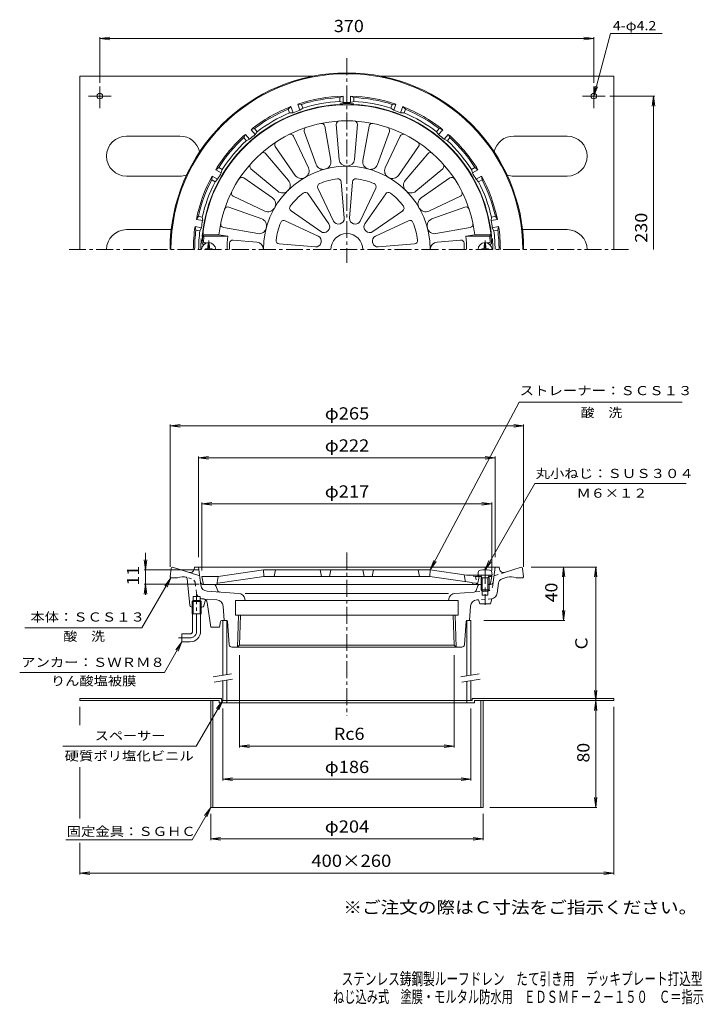
# Model space of a CAD drawing. Units: millimetres. Extents: x -278 to 234, y -347 to 390.
import ezdxf

# ---------------------------------------------------------------- set-up
doc = ezdxf.new("R2010")
doc.units = ezdxf.units.MM
doc.header["$LTSCALE"] = 3
for name, pattern in [('JWW_CENTER1', [6.773333, 4.233333, -0.846667, 0.846667, -0.846667]), ('JWW_DASHED1', [1.693333, 0.846667, -0.846667]), ('JWW_PHANTOM2', [13.546667, 10.16, -0.846667, 0.423333, -0.846667, 0.423333, -0.846667])]:
    doc.linetypes.add(name, pattern=pattern)
for name, color, linetype in [('0-A', 7, 'Continuous'), ('F-4ﾚｲﾔ', 7, 'Continuous'), ('F-5ﾚｲﾔ', 7, 'Continuous'), ('その他', 7, 'Continuous'), ('仕上', 7, 'Continuous'), ('寸法', 7, 'Continuous'), ('建具', 7, 'Continuous'), ('通り芯', 7, 'Continuous')]:
    doc.layers.add(name, color=color, linetype=linetype)
doc.styles.add('ＭＳ ゴシック', font='txt', dxfattribs={"height": 1})

msp = doc.modelspace()

# ---------------------------------------------------------------- linework, layer by layer
at = {"layer": '0-A', "color": 2, "linetype": 'Continuous', "lineweight": 9}
for p, q in [((-233.36, 348.18), (-233.36, 218.18)), ((-233.36, 348.18), (-58.98, 348.18)), ((166.64, 348.18), (-7.74, 348.18)), ((166.64, 348.18), (166.64, 218.18)), ((-218.36, 340.27), (-218.36, 324.1)), ((151.64, 340.27), (151.64, 324.1)), ((-226.8, 333.18), (-209.89, 333.18)), ((160.08, 333.18), (143.17, 333.18)), ((-198.36, 303.18), (-158.36, 303.18)), ((131.64, 303.18), (91.64, 303.18)), ((-198.36, 273.18), (-158.36, 273.18)), ((131.64, 273.18), (91.64, 273.18)), ((-198.36, 233.18), (-165.01, 233.18)), ((131.64, 233.18), (98.29, 233.18)), ((-233.36, -117.95), (-233.36, -119.55)), ((-233.36, -117.95), (-127.36, -117.95)), ((-127.36, -117.95), (-127.36, -119.55)), ((166.64, -117.95), (60.64, -117.95)), ((60.64, -117.95), (60.64, -119.55)), ((166.64, -117.95), (166.64, -119.55)), ((-233.36, -119.55), (-128.96, -119.55)), ((-135.36, -119.55), (-135.36, -199.55)), ((-133.76, -119.55), (-133.76, -199.55)), ((-128.96, -119.55), (-128.96, -121.15)), ((-128.96, -121.15), (62.24, -121.15)), ((-123.36, -119.55), (-123.36, -121.15)), ((56.64, -119.55), (56.64, -121.15)), ((166.64, -119.55), (62.24, -119.55)), ((62.24, -119.55), (62.24, -121.15)), ((67.04, -119.55), (67.04, -199.55)), ((68.64, -119.55), (68.64, -199.55)), ((-135.36, -199.55), (68.64, -199.55))]:
    msp.add_line(p, q, dxfattribs=at)
for centre in [(-218.36, 333.18), (151.64, 333.18)]:
    msp.add_circle(centre, 2.1, dxfattribs=at)
for centre, start, end in [((-198.36, 288.18), 90, 270), ((-158.36, 288.18), 12.75652, 90), ((91.64, 288.18), 90, 167.24344), ((131.64, 288.18), 270, 90), ((-158.36, 288.18), 270, 288.74585), ((91.64, 288.18), 251.25433, 270), ((-198.36, 218.18), 90, 180), ((131.64, 218.18), 0, 90)]:
    msp.add_arc(centre, 15, start, end, dxfattribs=at)
at = {"layer": 'その他', "color": 7, "linetype": 'Continuous', "lineweight": 9}
for p, q in [((-218.36, 376.38), (-210.92, 377.36)), ((-218.36, 377.28), (-218.36, 343.11)), ((-218.36, 376.38), (151.64, 376.38)), ((-218.36, 376.38), (-210.92, 375.41)), ((151.64, 376.38), (144.21, 377.36)), ((151.64, 376.38), (144.21, 375.41)), ((151.64, 377.28), (151.64, 343.11)), ((197.27, 333.18), (163.7, 333.18)), ((196.37, 333.18), (195.39, 325.74)), ((196.37, 218.18), (196.37, 333.18)), ((196.37, 333.18), (197.35, 325.74)), ((-165.76, 86.26), (-158.33, 87.24)), ((-165.76, -19.3), (-165.76, 87.16)), ((-165.76, 86.26), (99.05, 86.26)), ((-165.76, 86.26), (-158.33, 85.28)), ((99.05, 86.26), (91.61, 87.24)), ((99.05, 86.26), (91.61, 85.28)), ((99.05, -19.3), (99.05, 87.16)), ((-144.36, 62.26), (-136.92, 63.24)), ((-144.36, -12.05), (-144.36, 63.16)), ((-144.36, 62.26), (77.64, 62.26)), ((-144.36, 62.26), (-136.92, 61.28)), ((77.64, 62.26), (70.21, 63.24)), ((77.64, 62.26), (70.21, 61.28)), ((77.64, -12.05), (77.64, 63.16)), ((-141.86, 27.81), (-134.42, 28.79)), ((-141.86, -22.05), (-141.86, 28.71)), ((-141.86, 27.81), (75.14, 27.81)), ((-141.86, 27.81), (-134.42, 26.83)), ((75.14, 27.81), (67.71, 28.79)), ((75.14, 27.81), (67.71, 26.83)), ((75.14, -22.05), (75.14, 28.71)), ((-184.28, -21.55), (-185.26, -14.11)), ((-184.28, -8.9), (-184.28, -40.37)), ((-184.28, -21.55), (-183.3, -14.11)), ((-185.18, -21.55), (-143.97, -21.55)), ((104.76, -19.55), (153.95, -19.55)), ((104.76, -19.55), (153.95, -19.55)), ((129.05, -19.55), (128.07, -26.98)), ((129.05, -59.55), (129.05, -19.55)), ((129.05, -19.55), (130.03, -26.98)), ((153.05, -19.55), (152.07, -26.98)), ((153.05, -119.55), (153.05, -19.55)), ((153.05, -19.55), (154.03, -26.98)), ((-184.28, -32.45), (-185.26, -39.88)), ((-185.18, -32.45), (-143.97, -32.45)), ((-184.28, -32.45), (-183.3, -39.88)), ((129.05, -59.55), (128.07, -52.11)), ((129.05, -59.55), (130.03, -52.11)), ((69.14, -59.55), (129.95, -59.55)), ((-113.75, -85.57), (-113.75, -154.6)), ((47.03, -85.57), (47.03, -154.6)), ((153.05, -119.55), (152.07, -112.11)), ((153.05, -119.55), (154.03, -112.11)), ((-233.36, -137.86), (-233.36, -124.22)), ((153.05, -119.55), (152.07, -126.98)), ((153.05, -199.55), (153.05, -119.55)), ((153.05, -119.55), (154.03, -126.98)), ((166.64, -249.67), (166.64, -124.22)), ((-126.36, -179.38), (-126.36, -125.55)), ((59.64, -179.38), (59.64, -125.55)), ((-113.75, -153.7), (-106.31, -152.72)), ((-113.75, -153.7), (47.03, -153.7)), ((-113.75, -153.7), (-106.31, -154.67)), ((47.03, -153.7), (39.6, -152.72)), ((47.03, -153.7), (39.6, -154.67)), ((-233.36, -207.88), (-233.36, -169.47)), ((-126.36, -178.48), (-118.92, -177.5)), ((-126.36, -178.48), (59.64, -178.48)), ((-126.36, -178.48), (-118.92, -179.46)), ((59.64, -178.48), (52.21, -177.5)), ((59.64, -178.48), (52.21, -179.46)), ((153.05, -199.55), (152.07, -192.11)), ((153.05, -199.55), (154.03, -192.11)), ((-135.36, -224.01), (-135.36, -204.4)), ((68.64, -224.01), (68.64, -204.4)), ((153.95, -199.55), (73.65, -199.55)), ((-233.36, -249.67), (-233.36, -226.07)), ((-135.36, -223.11), (-127.92, -222.13)), ((-135.36, -223.11), (68.64, -223.11)), ((-135.36, -223.11), (-127.92, -224.09)), ((68.64, -223.11), (61.21, -222.13)), ((68.64, -223.11), (61.21, -224.09)), ((-233.36, -248.77), (-225.92, -247.79)), ((-233.36, -248.77), (166.64, -248.77)), ((-233.36, -248.77), (-225.92, -249.75)), ((166.64, -248.77), (159.21, -247.79)), ((166.64, -248.77), (159.21, -249.75))]:
    msp.add_line(p, q, dxfattribs=at)
at = {"layer": '仕上', "color": 6, "linetype": 'Continuous', "lineweight": 9}
for p, q in [((-49.95, 310.67), (-45.33, 284.89)), ((-41.27, 311.81), (-39.06, 285.72)), ((-25.45, 311.81), (-27.65, 285.72)), ((-16.76, 310.67), (-21.39, 284.89)), ((-73.33, 303.22), (-62.19, 279.52)), ((-65.23, 306.58), (-56.35, 281.94)), ((-1.49, 306.58), (-10.37, 281.94)), ((6.61, 303.22), (-4.53, 279.52)), ((-87.02, 295.31), (-72.07, 273.82)), ((20.31, 295.31), (5.35, 273.82)), ((-93.98, 289.98), (-77.08, 269.97)), ((27.26, 289.98), (10.36, 269.97)), ((-105.16, 278.8), (-85.15, 261.9)), ((38.44, 278.8), (18.43, 261.9)), ((-110.49, 271.84), (-88.99, 256.89)), ((-37.64, 268.94), (-35.35, 241.76)), ((-29.07, 268.94), (-31.37, 241.76)), ((43.78, 271.84), (22.28, 256.89)), ((-118.4, 258.15), (-94.7, 247.01)), ((-62.45, 259.99), (-46.87, 237.61)), ((-55.03, 264.28), (-43.42, 239.6)), ((-11.69, 264.28), (-23.29, 239.6)), ((-4.27, 259.99), (-19.84, 237.61)), ((51.68, 258.15), (27.98, 247.01)), ((-121.75, 250.05), (-97.12, 241.17)), ((-75.17, 247.27), (-52.78, 231.69)), ((8.46, 247.27), (-13.93, 231.69)), ((55.04, 250.05), (30.4, 241.17)), ((-79.46, 239.85), (-54.77, 228.25)), ((12.74, 239.85), (-11.94, 228.25)), ((-141.3, 229.18), (-140.39, 228.18)), ((-129.23, 229.18), (-141.3, 229.18)), ((-129.23, 229.18), (-122.5, 228.18)), ((-125.85, 234.78), (-100.07, 230.15)), ((59.13, 234.78), (33.35, 230.15)), ((62.51, 229.18), (55.78, 228.18)), ((62.51, 229.18), (74.58, 229.18)), ((74.58, 229.18), (73.68, 228.18)), ((-140.26, 222.18), (-140.74, 222.18)), ((-122.5, 228.18), (-140.39, 228.18)), ((-138.46, 223.18), (-139.69, 223.18)), ((-118.52, 225.37), (-100.89, 223.88)), ((-84.12, 222.46), (-56.94, 220.17)), ((17.4, 222.46), (-9.78, 220.17)), ((51.8, 225.37), (34.18, 223.88)), ((55.78, 228.18), (73.68, 228.18)), ((71.74, 223.18), (72.97, 223.18)), ((73.54, 222.18), (74.03, 222.18)), ((-95.86, -21.55), (-129.86, -26.55)), ((-95.86, -21.55), (-95.49, -26.55)), ((-95.86, -21.55), (29.14, -21.55)), ((-86.86, -21.55), (-87.86, -26.55)), ((-53.36, -21.55), (-52.36, -26.55)), ((-45.36, -21.55), (-46.36, -26.55)), ((-21.36, -21.55), (-20.36, -26.55)), ((-13.36, -21.55), (-14.36, -26.55)), ((20.14, -21.55), (21.14, -26.55)), ((29.14, -21.55), (28.78, -26.55)), ((29.14, -21.55), (56.34, -25.55)), ((-141.86, -26.55), (-129.86, -26.55)), ((-141, -31.71), (-141.86, -26.55)), ((-129.86, -26.55), (-130.86, -32.55)), ((-130, -31.62), (-95.49, -26.55)), ((-95.49, -26.55), (28.78, -26.55)), ((60.21, -31.17), (28.78, -26.55)), ((54.64, -25.3), (55.64, -30.5)), ((74.14, -25.55), (56.34, -25.55)), ((64.64, -25.55), (65.64, -26.55)), ((65.64, -26.55), (64.64, -32.55)), ((67.45, -26.55), (65.64, -26.55)), ((75.14, -26.55), (72.83, -26.55)), ((74.14, -25.55), (75.14, -26.55)), ((74.28, -31.71), (75.14, -26.55)), ((-140.01, -32.55), (68.01, -32.55)), ((61.05, -32), (61.14, -32.55)), ((72.27, -32.55), (73.3, -32.55))]:
    msp.add_line(p, q, dxfattribs=at)
at = {"layer": '仕上', "color": 4, "linetype": 'Continuous', "lineweight": 9}
for p, q in [((-137.31, 223.41), (-137.38, 219.43)), ((-136.41, 223.41), (-136.34, 219.43)), ((69.69, 223.41), (69.62, 219.43)), ((70.59, 223.41), (70.66, 219.43)), ((-139.36, 218.68), (-138.11, 218.7)), ((-139.36, 218.68), (-139.36, 218.18)), ((-138.11, 218.7), (-137.61, 218.93)), ((-137.38, 219.43), (-137.61, 218.93)), ((-136.34, 219.43), (-136.11, 218.93)), ((-135.61, 218.7), (-136.11, 218.93)), ((-134.36, 218.68), (-135.61, 218.7)), ((-134.36, 218.68), (-134.36, 218.18)), ((67.64, 218.68), (68.89, 218.7)), ((67.64, 218.68), (67.64, 218.18)), ((68.89, 218.7), (69.39, 218.93)), ((69.62, 219.43), (69.39, 218.93)), ((70.66, 219.43), (70.89, 218.93)), ((71.39, 218.7), (70.89, 218.93)), ((72.64, 218.68), (71.39, 218.7)), ((72.64, 218.68), (72.64, 218.18)), ((64.89, -25.55), (65.06, -23.65)), ((75.39, -25.55), (64.89, -25.55)), ((68.01, -27.55), (66.96, -25.68)), ((67.14, -27.55), (67.58, -26.79)), ((67.14, -27.55), (73.14, -27.55)), ((67.14, -27.55), (67.14, -36.68)), ((68.01, -27.55), (68.01, -40.55)), ((72.27, -27.55), (73.32, -25.68)), ((72.27, -27.55), (72.27, -40.55)), ((73.14, -27.55), (72.7, -26.79)), ((73.14, -27.55), (73.14, -36.68)), ((75.39, -25.55), (75.23, -23.65)), ((68.01, -37.55), (67.14, -36.68)), ((67.14, -36.68), (73.14, -36.68)), ((72.27, -37.55), (73.14, -36.68)), ((68.01, -37.55), (72.27, -37.55)), ((-148.41, -44.55), (-149.31, -45.45)), ((-149.31, -45.45), (-142.41, -45.45)), ((-143.31, -44.55), (-148.41, -44.55)), ((-143.31, -44.55), (-142.41, -45.45))]:
    msp.add_line(p, q, dxfattribs=at)
at = {"layer": '仕上', "color": 4, "linetype": 'JWW_CENTER1', "lineweight": 9}
for p, q in [((-136.86, 224.99), (-136.86, 218.18)), ((70.14, 224.99), (70.14, 218.18)), ((70.14, -19.5), (70.14, -47.82))]:
    msp.add_line(p, q, dxfattribs=at)
at = {"layer": '仕上', "color": 6, "linetype": 'JWW_DASHED1', "lineweight": 9}
for p, q in [((56.34, -25.55), (63.14, -26.55)), ((63.14, -26.55), (64.14, -32.55)), ((65.64, -26.55), (63.14, -26.55)), ((63.28, -31.62), (60.21, -31.17))]:
    msp.add_line(p, q, dxfattribs=at)
at = {"layer": '仕上', "color": 6, "linetype": 'Continuous', "lineweight": 9}
for centre, radius, start, end in [((-33.36, 218.18), 108.5, 2.66588, 177.33412), ((-33.36, 218.18), 96.5, 6.54538, 173.45464), ((-62.88, 307.42), 2.5, 108.30354, 199.82762), ((-52.41, 310.23), 2.5, 10.17267, 101.69675), ((-38.77, 312.02), 2.5, 93.30354, 184.82762), ((-27.94, 312.02), 2.5, 355.17267, 86.69675), ((-14.3, 310.23), 2.5, 78.30354, 169.82762), ((-3.84, 307.42), 2.5, 340.17267, 71.69675), ((-75.59, 302.16), 2.5, 25.17267, 116.69675), ((8.87, 302.16), 2.5, 63.30354, 154.82762), ((-84.97, 296.74), 2.5, 123.30354, 214.82762), ((18.25, 296.74), 2.5, 325.17267, 56.69675), ((-95.89, 288.37), 2.5, 40.17267, 131.69675), ((29.17, 288.37), 2.5, 48.30354, 139.82762), ((-103.55, 280.71), 2.5, 138.30354, 229.82762), ((-33.36, 218.18), 62.5, 0.00006, 179.99997), ((-51.17, 283.8), 5.5, 199.82727, 285.1879), ((-50.74, 283.92), 5.5, 284.81223, 10.17285), ((-33.58, 286.18), 5.5, 184.82727, 270.1879), ((-33.13, 286.18), 5.5, 269.81223, 355.17285), ((-15.97, 283.92), 5.5, 169.82727, 255.1879), ((-15.54, 283.8), 5.5, 254.81223, 340.17285), ((36.83, 280.71), 2.5, 310.17267, 41.69675), ((-67.55, 276.96), 5.5, 214.82727, 300.1879), ((-67.16, 277.18), 5.5, 299.81223, 25.17285), ((0.45, 277.18), 5.5, 154.82727, 240.1879), ((0.84, 276.96), 5.5, 239.81223, 325.17285), ((-111.92, 269.79), 2.5, 55.17267, 146.69675), ((-81.28, 266.42), 5.5, 314.81223, 40.17285), ((-52.76, 265.34), 2.5, 112.36513, 205.17505), ((-33.36, 218.18), 53.5, 97.63484, 112.36522), ((-40.13, 268.73), 2.5, 4.82515, 97.63507), ((-26.58, 268.73), 2.5, 82.36513, 175.17505), ((-33.36, 218.18), 53.5, 67.63484, 82.36522), ((-13.95, 265.34), 2.5, 334.82515, 67.63507), ((14.57, 266.42), 5.5, 139.82727, 225.1879), ((45.21, 269.79), 2.5, 33.30354, 124.82762), ((-117.34, 260.41), 2.5, 153.30354, 244.82762), ((-81.6, 266.1), 5.5, 229.82727, 315.1879), ((-33.36, 218.18), 53.5, 127.63484, 142.36522), ((-64.5, 258.57), 2.5, 34.82515, 127.63507), ((-2.22, 258.57), 2.5, 52.36513, 145.17505), ((-33.36, 218.18), 53.5, 37.63484, 52.36522), ((14.88, 266.1), 5.5, 224.81223, 310.17285), ((50.62, 260.41), 2.5, 295.17267, 26.69675), ((-92.14, 252.37), 5.5, 329.81223, 55.17285), ((-73.75, 249.32), 2.5, 142.36513, 235.17505), ((7.03, 249.32), 2.5, 304.82515, 37.63507), ((25.42, 252.37), 5.5, 124.82727, 210.1879), ((-122.6, 247.7), 2.5, 70.17267, 161.69675), ((-92.36, 251.99), 5.5, 244.82727, 330.1879), ((25.64, 251.99), 5.5, 209.81223, 295.17285), ((55.89, 247.7), 2.5, 18.30354, 109.82762), ((-125.41, 237.24), 2.5, 168.30354, 259.82762), ((-98.98, 235.99), 5.5, 344.81223, 70.17285), ((-33.36, 218.18), 53.5, 157.63484, 172.36522), ((-80.52, 237.59), 2.5, 64.82515, 157.63507), ((-50.16, 235.32), 4, 314.41901, 34.82506), ((-39.8, 241.3), 4, 205.17493, 285.58098), ((-33.36, 218.18), 20, 104.41914, 105.58089), ((-39.33, 241.42), 4, 284.41901, 4.82506), ((-27.38, 241.42), 4, 175.17493, 255.58098), ((-33.36, 218.18), 20, 74.41914, 75.58089), ((-26.91, 241.3), 4, 254.41901, 334.82506), ((-16.56, 235.32), 4, 145.17493, 225.58098), ((13.81, 237.59), 2.5, 22.36513, 115.17505), ((-33.36, 218.18), 53.5, 7.63484, 22.36522), ((32.27, 235.99), 5.5, 109.82727, 195.1879), ((58.69, 237.24), 2.5, 280.17267, 11.69675), ((-99.1, 235.56), 5.5, 259.82727, 345.1879), ((-50.5, 234.98), 4, 235.17493, 315.58098), ((-33.36, 218.18), 20, 134.41914, 135.58089), ((-33.36, 218.18), 12, 0, 180), ((-33.36, 218.18), 20, 44.41914, 45.58089), ((-16.22, 234.98), 4, 224.41901, 304.82506), ((32.38, 235.56), 5.5, 194.81223, 280.17285), ((-140.74, 223.18), 1, 177.3343, 270), ((-33.36, 218.18), 107.5, 174.66245, 176.77036), ((-139.69, 224.18), 1, 176.77013, 270), ((-33.36, 218.18), 89.7, 173.5992, 179.99998), ((-33.36, 218.18), 88, 176.84837, 179.99998), ((-118.73, 222.88), 2.5, 85.17288, 176.84845), ((-101.36, 218.4), 5.5, 359.81223, 85.17285), ((-83.91, 224.96), 2.5, 172.36513, 265.17505), ((-56.6, 224.16), 4, 265.17493, 345.58098), ((-56.48, 224.63), 4, 344.41901, 64.82506), ((-33.36, 218.18), 20, 164.41914, 165.58089), ((-10.24, 224.63), 4, 115.17493, 195.58098), ((-33.36, 218.18), 20, 14.41914, 15.58089), ((-10.11, 224.16), 4, 194.41901, 274.82506), ((17.19, 224.96), 2.5, 274.82515, 7.63507), ((34.64, 218.4), 5.5, 94.82727, 180.1879), ((52.01, 222.88), 2.5, 3.15155, 94.82712), ((-33.36, 218.18), 88, 0.00002, 3.15163), ((-33.36, 218.18), 89.7, 0.00002, 6.4008), ((72.97, 224.18), 1, 270, 3.22987), ((-33.36, 218.18), 107.5, 3.22964, 5.33755), ((74.03, 223.18), 1, 270, 2.6657), ((-140.01, -31.55), 1, 189.46068, 270), ((-129.86, -32.61), 1, 98.36688, 170.53932), ((60.06, -32.16), 1, 9.4648, 81.63411), ((73.3, -31.55), 1, 270, 350.53932)]:
    msp.add_arc(centre, radius, start, end, dxfattribs=at)
at = {"layer": '仕上', "color": 4, "linetype": 'Continuous', "lineweight": 9}
for centre, radius, start, end in [((-136.86, 218.18), 5.25, 0, 180), ((70.14, 218.18), 5.25, 0, 180), ((67.05, -23.82), 2, 96.33817, 175.00002), ((70.14, -51.65), 30, 83.6618, 96.3382), ((73.23, -23.82), 2, 4.99998, 83.66183), ((66.74, -25.8), 0.25, 29.32918, 90), ((73.54, -25.8), 0.25, 90, 150.67082)]:
    msp.add_arc(centre, radius, start, end, dxfattribs=at)
at = {"layer": '仕上', "color": 6, "linetype": 'JWW_DASHED1', "lineweight": 9}
msp.add_arc((63.14, -32.61), 1, 9.46068, 81.63312, dxfattribs=at)
at = {"layer": '寸法', "color": 7, "linetype": 'Continuous', "lineweight": 9}
for p, q in [((151.64, 333.18), (164.17, 379.93)), ((164.17, 379.93), (202.95, 379.93)), ((151.64, 333.18), (152.62, 340.62)), ((151.64, 333.18), (154.51, 340.11)), ((95.82, 103.9), (29.14, -21.55)), ((95.82, 103.9), (217.73, 103.9)), ((70.14, -21.65), (107.51, 43.07)), ((107.51, 43.07), (220.94, 43.07)), ((29.14, -21.55), (31.77, -14.52)), ((70.14, -21.65), (73.01, -14.72)), ((29.14, -21.55), (33.5, -15.44)), ((70.14, -21.65), (74.71, -15.7)), ((-165.1, -27.55), (-186.83, -65.18)), ((-165.1, -27.55), (-169.67, -33.5)), ((-165.1, -27.55), (-167.97, -34.48)), ((-186.83, -65.18), (-274.55, -65.18)), ((-156.86, -75.55), (-170.07, -98.43)), ((-156.86, -75.55), (-161.42, -81.5)), ((-156.86, -75.55), (-159.73, -82.48)), ((-170.07, -98.43), (-278.43, -98.43)), ((-126.36, -119.55), (-146.11, -153.77)), ((-126.36, -119.55), (-130.92, -125.5)), ((-126.36, -119.55), (-129.23, -126.48)), ((-246.08, -153.77), (-146.11, -153.77)), ((-135.36, -199.55), (-149.35, -223.79)), ((-135.36, -199.55), (-139.92, -205.5)), ((-135.36, -199.55), (-138.23, -206.48)), ((-149.35, -223.79), (-243.82, -223.79))]:
    msp.add_line(p, q, dxfattribs=at)
at = {"layer": '建具', "color": 4, "linetype": 'Continuous', "lineweight": 9}
for p, q in [((-126.36, -59.55), (-126.36, -100.62)), ((-126.36, -59.55), (-123.36, -59.55)), ((-123.36, -59.55), (-123.36, -100.1)), ((56.64, -59.55), (59.64, -59.55)), ((56.64, -59.55), (56.64, -101.07)), ((59.64, -59.55), (59.64, -100.54)), ((-126.36, -104.69), (-126.36, -119.55)), ((-123.36, -104.16), (-123.36, -119.55)), ((56.64, -105.13), (56.64, -119.55)), ((59.64, -104.6), (59.64, -119.55)), ((-127.36, -119.55), (60.64, -119.55))]:
    msp.add_line(p, q, dxfattribs=at)
at = {"layer": '建具', "color": 7, "linetype": 'Continuous', "lineweight": 9}
for p, q in [((-133.47, -101.88), (-119.68, -99.45)), ((52.03, -101.88), (65.82, -99.45)), ((-132.78, -105.82), (-118.99, -103.39)), ((52.72, -105.82), (66.51, -103.39))]:
    msp.add_line(p, q, dxfattribs=at)
at = {"layer": '通り芯', "color": 3, "linetype": 'JWW_CENTER1', "lineweight": 9}
for p, q in [((-33.36, 361.52), (-33.36, 208.17)), ((177.63, 218.18), (-241.41, 218.18)), ((-33.36, -8.72), (-33.36, -130.86))]:
    msp.add_line(p, q, dxfattribs=at)
at = {"layer": '通り芯', "color": 3, "linetype": 'Continuous', "lineweight": 9}
for p, q in [((-38.61, 332.06), (-36.11, 333.15)), ((-38.61, 332.06), (-38.61, 329.06)), ((-36.11, 333.15), (-36.11, 328.33)), ((-28.11, 332.06), (-30.61, 333.15)), ((-30.61, 333.15), (-30.61, 328.33)), ((-28.11, 332.06), (-28.11, 329.06)), ((-77.24, 323.4), (-75.26, 325.27)), ((-75.26, 325.27), (-73.62, 320.75)), ((-70.09, 327.15), (-68.45, 322.63)), ((-67.37, 326.99), (-70.09, 327.15)), ((-67.37, 326.99), (-66.35, 324.16)), ((-38.61, 329.06), (-36.11, 328.33)), ((-28.11, 329.06), (-30.61, 328.33)), ((0.66, 326.99), (-0.37, 324.16)), ((0.66, 326.99), (3.38, 327.15)), ((3.38, 327.15), (1.73, 322.63)), ((8.55, 325.27), (6.9, 320.75)), ((10.52, 323.4), (8.55, 325.27)), ((-77.24, 323.4), (-76.21, 320.57)), ((-76.21, 320.57), (-73.62, 320.75)), ((-66.35, 324.16), (-68.45, 322.63)), ((-0.37, 324.16), (1.73, 322.63)), ((9.5, 320.57), (6.9, 320.75)), ((10.52, 323.4), (9.5, 320.57)), ((-110.58, 302.04), (-109.36, 304.48)), ((-109.36, 304.48), (-106.27, 300.8)), ((-102.54, 308.79), (-105.15, 308.02)), ((-105.15, 308.02), (-102.06, 304.33)), ((-102.54, 308.79), (-100.61, 306.49)), ((-100.61, 306.49), (-102.06, 304.33)), ((35.82, 308.79), (33.89, 306.49)), ((33.89, 306.49), (35.34, 304.33)), ((38.43, 308.02), (35.34, 304.33)), ((35.82, 308.79), (38.43, 308.02)), ((42.65, 304.48), (39.56, 300.8)), ((43.86, 302.04), (42.65, 304.48)), ((-110.58, 302.04), (-108.65, 299.74)), ((-108.65, 299.74), (-106.27, 300.8)), ((41.93, 299.74), (39.56, 300.8)), ((43.86, 302.04), (41.93, 299.74)), ((-134.6, 270.57), (-134.3, 273.28)), ((-134.3, 273.28), (-130.13, 270.88)), ((-129.35, 279.67), (-131.55, 278.04)), ((-131.55, 278.04), (-127.38, 275.64)), ((-129.35, 279.67), (-126.75, 278.16)), ((-126.75, 278.16), (-127.38, 275.64)), ((62.64, 279.67), (60.04, 278.16)), ((60.04, 278.16), (60.66, 275.64)), ((64.83, 278.04), (60.66, 275.64)), ((62.64, 279.67), (64.83, 278.04)), ((67.58, 273.28), (63.41, 270.88)), ((67.89, 270.57), (67.58, 273.28)), ((-134.6, 270.57), (-132, 269.07)), ((-132, 269.07), (-130.13, 270.88)), ((65.29, 269.07), (63.41, 270.88)), ((67.89, 270.57), (65.29, 269.07)), ((-144.6, 243.12), (-146.1, 240.85)), ((-146.1, 240.85), (-141.36, 240.02)), ((-144.6, 243.12), (-141.64, 242.6)), ((-141.64, 242.6), (-141.36, 240.02)), ((74.92, 242.6), (74.65, 240.02)), ((79.39, 240.85), (74.65, 240.02)), ((77.88, 243.12), (74.92, 242.6)), ((77.88, 243.12), (79.39, 240.85)), ((-147.06, 235.43), (-142.32, 234.6)), ((-146.42, 232.78), (-147.06, 235.43)), ((-146.42, 232.78), (-143.46, 232.26)), ((-143.46, 232.26), (-142.32, 234.6)), ((80.34, 235.43), (75.6, 234.6)), ((76.75, 232.26), (75.6, 234.6)), ((79.7, 232.78), (76.75, 232.26)), ((79.7, 232.78), (80.34, 235.43)), ((-165.76, -26.8), (-164.97, -20.42)), ((-163.98, -19.55), (-163.86, -19.55)), ((-143.55, -26.15), (-163.86, -19.55)), ((-147.7, -21.27), (-147.36, -19.55)), ((-147.36, -19.55), (80.64, -19.55)), ((-142.68, -33.22), (-144.36, -19.55)), ((76.26, -30.79), (77.64, -19.55)), ((80.98, -21.27), (80.64, -19.55)), ((84.85, -23.54), (97.14, -19.55)), ((97.26, -19.55), (97.14, -19.55)), ((99.05, -26.8), (98.25, -20.42)), ((-165.76, -26.8), (-165.1, -27.55)), ((-165.1, -27.55), (-160.1, -27.55)), ((-152.89, -28.27), (-150.99, -48.19)), ((86.66, -27.16), (82.92, -28.38)), ((98.39, -27.55), (93.39, -27.55)), ((99.05, -26.8), (98.39, -27.55)), ((64.82, -33.61), (63.45, -37.19)), ((66.25, -32.55), (68.01, -32.55)), ((72.27, -32.55), (74.28, -32.55)), ((79.28, -39.02), (80.18, -31.69)), ((-143.31, -41.55), (-148.41, -41.55)), ((-114.29, -39.27), (-138.07, -37.61)), ((-137.93, -43.64), (-130.71, -44.14)), ((-109.71, -43.44), (-109.52, -44.55)), ((42.81, -39.27), (-109.52, -39.27)), ((42.99, -43.44), (42.81, -44.55)), ((47.58, -39.27), (62.12, -38.26)), ((63.99, -44.14), (65.14, -44.06)), ((66.14, -47.08), (65.14, -44.06)), ((72.27, -40.55), (68.01, -40.55)), ((74.14, -47.08), (75.15, -43.34)), ((-148.41, -49.55), (-149.55, -49.55)), ((-141.97, -49.55), (-143.31, -49.55)), ((-139.48, -44.72), (-140.54, -48.48)), ((-138.01, -46), (-135.36, -64.55)), ((-126.07, -48.8), (-125.36, -59.55)), ((-116.86, -44.55), (50.14, -44.55)), ((-116.86, -44.55), (-116.86, -55.55)), ((50.14, -44.55), (50.14, -55.55)), ((59.35, -48.8), (58.64, -59.55)), ((66.14, -47.08), (74.14, -47.08)), ((-116.86, -55.55), (50.14, -55.55)), ((-115.27, -79.55), (-114.52, -55.55)), ((-113.75, -78.07), (-113.04, -55.55)), ((47.03, -78.07), (46.33, -55.55)), ((48.56, -79.55), (47.81, -55.55)), ((-135.36, -64.55), (-128.86, -64.55)), ((-128.02, -60.35), (-128.86, -64.55)), ((-127.04, -59.55), (-126.98, -59.55)), ((-126.98, -59.55), (-123.32, -59.55)), ((-122.82, -60.01), (-121.5, -77.7)), ((56.11, -60.01), (54.78, -77.7)), ((56.61, -59.55), (58.64, -59.55)), ((-119.51, -79.55), (52.79, -79.55)), ((-113.75, -78.07), (-115.27, -79.55)), ((-113.75, -78.07), (47.03, -78.07)), ((47.03, -78.07), (48.56, -79.55))]:
    msp.add_line(p, q, dxfattribs=at)
at = {"layer": '通り芯', "color": 3, "linetype": 'JWW_DASHED1', "lineweight": 9}
for p, q in [((-149.63, -28.38), (-153.4, -27.15)), ((84.85, -23.54), (76.83, -26.15)), ((-146, -39.02), (-146.9, -31.69)), ((75.96, -33.22), (76.26, -30.79)), ((-140.77, -43.44), (-141.38, -43.39)), ((71.35, -37.6), (62.12, -38.24)), ((75.01, -43.36), (65.14, -44.05))]:
    msp.add_line(p, q, dxfattribs=at)
at = {"layer": '通り芯', "color": 3, "linetype": 'JWW_PHANTOM2', "lineweight": 9}
for p, q in [((-132.97, -32.55), (-140.99, -32.55)), ((-131.53, -33.61), (-130.05, -37.47))]:
    msp.add_line(p, q, dxfattribs=at)
at = {"layer": '通り芯', "color": 4, "linetype": 'Continuous', "lineweight": 9}
for p, q in [((-148.41, -54.55), (-148.41, -41.55)), ((-143.31, -41.55), (-143.31, -54.55)), ((-148.41, -44.55), (-149.31, -45.45)), ((-149.31, -45.45), (-142.41, -45.45)), ((-149.31, -54.55), (-149.31, -45.45)), ((-143.31, -44.55), (-148.41, -44.55)), ((-143.31, -44.55), (-142.41, -45.45)), ((-142.41, -45.45), (-142.41, -54.55)), ((-149.31, -54.55), (-142.41, -54.55)), ((-148.86, -67.55), (-148.86, -54.55)), ((-142.86, -67.55), (-142.86, -54.55)), ((-156.86, -75.55), (-156.86, -69.55)), ((-150.86, -69.55), (-156.86, -69.55)), ((-150.86, -75.55), (-156.86, -75.55))]:
    msp.add_line(p, q, dxfattribs=at)
at = {"layer": '通り芯', "color": 4, "linetype": 'JWW_CENTER1', "lineweight": 9}
for p, q in [((-145.86, -67.55), (-145.86, -39.78)), ((-159.58, -72.55), (-150.86, -72.55))]:
    msp.add_line(p, q, dxfattribs=at)
at = {"layer": '通り芯', "color": 3, "linetype": 'Continuous', "lineweight": 9}
for centre, radius, start, end in [((-33.36, 218.18), 132.41, 0.00015, 180), ((-33.36, 218.18), 131.74, 0.00017, 180), ((-33.36, 218.18), 115, 91.37025, 108.62975), ((-33.36, 218.18), 114, 92.63956, 107.36043), ((-33.36, 218.18), 115, 71.37025, 88.62975), ((-33.36, 218.18), 114, 72.63957, 87.36044), ((-33.36, 218.18), 108.82, 93.80365, 174.56042), ((-33.36, 218.18), 115, 111.37025, 128.62975), ((-33.36, 218.18), 111, 92.71092, 107.28905), ((-40.36, 323.77), 3, 66.81587, 94.29623), ((-33.36, 230.68), 96.9, 86.9478, 93.05222), ((-38.36, 324.45), 3, 46.86899, 93.05215), ((-33.36, 218.18), 110.19, 88.56992, 91.43008), ((-28.36, 324.45), 3, 86.94785, 133.13101), ((-33.36, 218.18), 111, 72.71095, 87.28908), ((-26.36, 323.77), 3, 85.70377, 113.1842), ((-33.36, 218.18), 108.82, 5.43958, 86.19635), ((-33.36, 218.18), 115, 51.37025, 68.62975), ((-33.36, 218.18), 114, 112.63956, 127.36043), ((-33.36, 218.18), 111, 112.71092, 127.28905), ((-33.36, 218.18), 110.19, 108.56993, 111.43008), ((-33.36, 218.18), 110.19, 68.56992, 71.43007), ((-33.36, 218.18), 111, 52.71095, 67.28908), ((-33.36, 218.18), 114, 52.63957, 67.36044), ((-33.36, 218.18), 115, 131.37025, 148.62975), ((-33.36, 218.18), 110.19, 128.56993, 131.43008), ((-33.36, 218.18), 110.19, 48.56992, 51.43007), ((-33.36, 218.18), 115, 31.37025, 48.62975), ((-33.36, 218.18), 114, 132.63956, 147.36043), ((-33.36, 218.18), 111, 132.71092, 147.28905), ((-33.36, 218.18), 111, 32.71095, 47.28908), ((-33.36, 218.18), 114, 32.63957, 47.36044), ((-33.36, 218.18), 115, 151.37025, 168.62975), ((-33.36, 218.18), 110.19, 148.56993, 151.43008), ((-33.36, 218.18), 110.19, 28.56992, 31.43007), ((-33.36, 218.18), 115, 11.37025, 28.62975), ((-33.36, 218.18), 114, 152.63956, 167.36043), ((-33.36, 218.18), 111, 152.71092, 167.28905), ((-33.36, 218.18), 111, 12.71095, 27.28908), ((-33.36, 218.18), 114, 12.63957, 27.36044), ((-33.36, 218.18), 110.19, 168.56993, 171.43008), ((-33.36, 218.18), 110.19, 8.56992, 11.43007), ((-33.36, 218.18), 115, 171.37025, 180), ((-33.36, 218.18), 114, 172.63956, 180), ((-33.36, 218.18), 111, 172.71092, 180), ((-33.36, 218.18), 111, 0, 7.28908), ((-33.36, 218.18), 114, 0, 7.36044), ((-33.36, 218.18), 115, 0, 8.62975), ((-45.86, 218.18), 96.9, 175.11282, 180), ((-139.42, 226.18), 3, 175.11273, 220.84338), ((-138.7, 228.18), 3, 173.85641, 201.56038), ((71.99, 228.18), 3, 338.43636, 6.14359), ((72.7, 226.18), 3, 319.15662, 4.88727), ((-20.86, 218.18), 96.9, 0, 4.88718), ((-163.98, -20.55), 1, 90, 172.8746), ((-150.64, -20.69), 3, 251.99986, 348.76921), ((83.93, -20.69), 3, 191.23079, 288.00014), ((97.26, -20.55), 1, 7.1254, 90), ((-156.17, -37.82), 11, 75.45909, 110.97173), ((-154.39, -28.41), 1.5, 5.46074, 59.42584), ((84.15, -32.18), 4, 107.99991, 173.00011), ((89.45, -37.82), 11, 69.02827, 104.54091), ((-137.72, -32.61), 5, 186.99982, 265.99983), ((66.25, -34.05), 1.5, 90, 163.00925), ((74.28, -30.55), 2, 270, 352.99992), ((-138.04, -45.13), 1.5, 85.99991, 164.26503), ((-140.98, -46.43), 3, 8.15135, 49.4239), ((-131.06, -49.13), 5, 3.7879, 85.99983), ((-114.64, -44.26), 5, 9.46199, 86.00024), ((47.93, -44.26), 5, 93.99976, 170.53801), ((64.34, -49.13), 5, 94.00017, 176.2121), ((62.02, -36.75), 1.5, 274.00117, 342.67337), ((74.32, -38.41), 5, 277.98758, 352.99973), ((-149.49, -48.05), 1.5, 185.46068, 270), ((-141.97, -48.05), 1.5, 270, 343.32822), ((-127.04, -60.55), 1, 90, 168.69046), ((-123.32, -60.05), 0.5, 4.28901, 90), ((56.61, -60.05), 0.5, 90, 175.71075), ((-119.5, -77.55), 2, 184.28883, 270), ((52.79, -77.55), 2, 270, 355.71117)]:
    msp.add_arc(centre, radius, start, end, dxfattribs=at)
at = {"layer": '通り芯', "color": 3, "linetype": 'JWW_DASHED1', "lineweight": 9}
for centre, radius, start, end in [((-150.87, -32.18), 4, 6.99989, 72.00009), ((71, -32.61), 5, 274.00017, 353.00018), ((-141.03, -38.41), 5, 187.00027, 265.99986), ((-140.98, -46.43), 3, 49.4239, 86.00012)]:
    msp.add_arc(centre, radius, start, end, dxfattribs=at)
at = {"layer": '通り芯', "color": 3, "linetype": 'JWW_PHANTOM2', "lineweight": 9}
for centre, radius, start, end in [((-140.99, -30.55), 2, 187.00008, 270), ((-132.97, -34.05), 1.5, 16.99075, 90), ((-128.72, -36.76), 1.5, 207.90082, 265.99974)]:
    msp.add_arc(centre, radius, start, end, dxfattribs=at)
at = {"layer": '通り芯', "color": 4, "linetype": 'Continuous', "lineweight": 9}
for radius in [2, 8]:
    msp.add_arc((-150.86, -67.55), radius, 270, 0, dxfattribs=at)
at = {"layer": '通り芯', "color": 4, "linetype": 'JWW_CENTER1', "lineweight": 9}
for radius in [2, 5]:
    msp.add_arc((-150.86, -67.55), radius, 270, 0, dxfattribs=at)

# ---------------------------------------------------------------- texts
at = {"layer": 'F-4ﾚｲﾔ', "color": 6, "linetype": 'Continuous', "lineweight": 0, "style": 'ＭＳ ゴシック'}
for s, width, p in [('ステンレス鋳鋼製ルーフドレン\u3000たて引き用\u3000デッキプレート打込型', 0.699194, (-37.28, -332.5)), ('ねじ込み式\u3000塗膜・モルタル防水用\u3000ＥＤＳＭＦ－２－１５０\u3000Ｃ＝指示', 0.675, (-43.71, -345.94))]:
    msp.add_text(s, height=9.144, dxfattribs=dict(at, width=width)).set_placement(p)
at = {"layer": 'F-5ﾚｲﾔ', "color": 2, "linetype": 'Continuous', "lineweight": 9, "style": 'ＭＳ ゴシック', "width": 1.118421}
msp.add_text('※ご注文の際はＣ寸法をご指示ください。', height=9.144, dxfattribs=at).set_placement((-35.98, -278.99))
at = {"layer": 'その他', "color": 2, "linetype": 'Continuous', "lineweight": 211, "style": 'ＭＳ ゴシック'}
for s, width, p in [('370', 1.083333, (-43.11, 381.08)), ('φ186', 1.1, (-49.86, -173.79)), ('φ204', 1.1, (-49.86, -218.42)), ('400×260', 1.109375, (-59.98, -244.07))]:
    msp.add_text(s, height=9.144, dxfattribs=dict(at, width=width)).set_placement(p)
for s, width, p in [('230', 1.083333, (191.68, 223.32)), ('11', 1.0625, (-188.97, -33.37)), ('80', 1.0625, (148.36, -165.92))]:
    msp.add_text(s, height=9.144, rotation=90, dxfattribs=dict(at, width=width)).set_placement(p)
at = {"layer": 'その他', "color": 2, "linetype": 'Continuous', "lineweight": 9, "style": 'ＭＳ ゴシック'}
for s, width, p in [('φ265', 1.1, (-49.86, 90.95)), ('φ222', 1.1, (-49.86, 66.95)), ('φ217', 1.1, (-49.86, 32.5)), ('Rc6', 1.083333, (-43.11, -149))]:
    msp.add_text(s, height=9.144, dxfattribs=dict(at, width=width)).set_placement(p)
at = {"layer": 'その他', "color": 2, "linetype": 'Continuous', "lineweight": 9, "style": 'ＭＳ ゴシック', "width": 1.0625}
msp.add_text('40', height=9.144, rotation=90, dxfattribs=at).set_placement((124.36, -45.92))
at = {"layer": 'その他', "color": 2, "linetype": 'Continuous', "lineweight": 9, "style": 'ＭＳ ゴシック'}
msp.add_text('Ｃ', height=9.14, rotation=90, dxfattribs=at).set_placement((146.92, -82.97))
at = {"layer": '寸法', "color": 7, "linetype": 'Continuous', "lineweight": 9, "style": 'ＭＳ ゴシック'}
for s, width, p in [('4-φ4.2', 1.142857, (165.9, 382.49)), ('ストレーナー：ＳＣＳ１３', 1.152778, (96.09, 109.18)), ('酸\u3000洗', 1.111111, (141.77, 92.7)), ('丸小ねじ：ＳＵＳ３０４', 1.151515, (108.02, 47.13)), ('Ｍ６×１２', 1.133333, (138.73, 32.37)), ('本体：ＳＣＳ１３', 1.145833, (-270.42, -60.36)), ('酸\u3000洗', 1.111111, (-245.69, -74.82)), ('アンカー：ＳＷＲＭ８', 1.15, (-277.35, -94.28)), ('りん酸塩被膜', 1.138889, (-255, -108.23)), ('スペーサー', 1.133333, (-222.24, -149.26)), ('硬質ポリ塩化ビニル', 1.148148, (-244.74, -164.44)), ('固定金具：ＳＧＨＣ', 1.148148, (-243.24, -220.94))]:
    msp.add_text(s, height=6.858, dxfattribs=dict(at, width=width)).set_placement(p)

doc.saveas('drawing.dxf')
